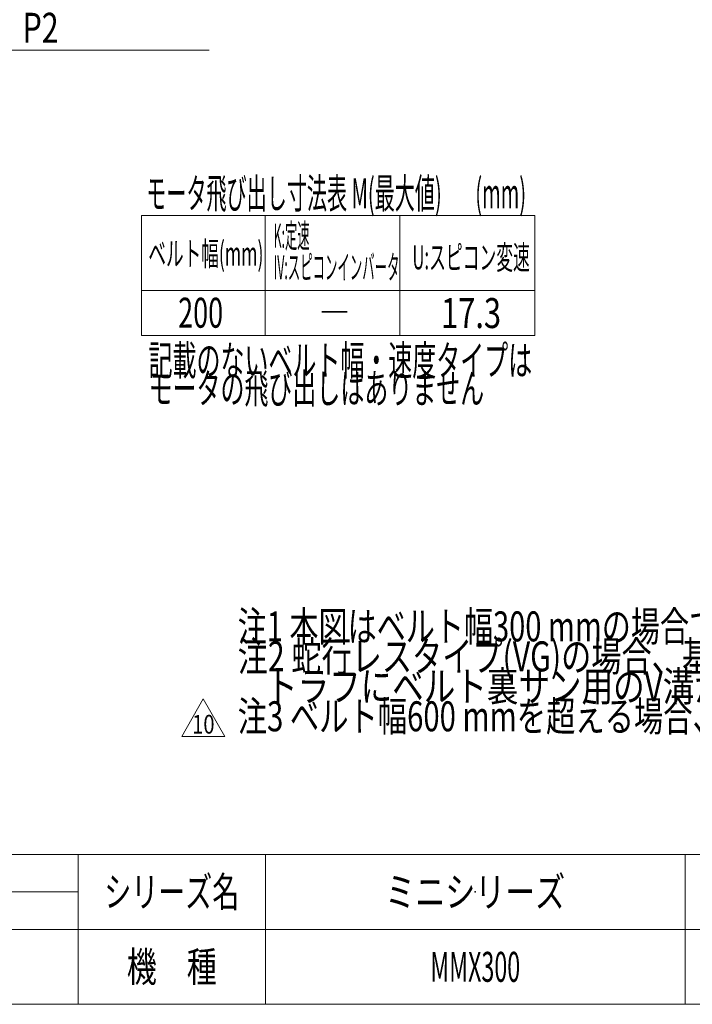
# Model space of a CAD drawing. Units: millimetres. Extents: x -1970 to 1970, y -1352 to 1351.
# Drawn here: x -28 to 870, y -1329 to -15 of the extents above; entities that cross this region are included whole.
import ezdxf
from ezdxf.enums import TextEntityAlignment as Align

# ---------------------------------------------------------------- set-up
doc = ezdxf.new("R2010")
doc.units = ezdxf.units.MM
doc.header["$LTSCALE"] = 2.5
doc.header["$PDSIZE"] = 1
doc.layers.add('ZUWAKU', color=7, linetype='Continuous')
doc.styles.add('dcStyle0', font='ＭＳ Ｐゴシック')
doc.styles.add('dcStyle1', font='txt.shx', dxfattribs={"bigfont": 'bigfont'})
doc.dimstyles.new('dc_Rotated_F3', dxfattribs={"dimtxt": 40, "dimasz": 30.00226, "dimexe": 10, "dimexo": 10, "dimgap": 10, "dimtad": 3, "dimdsep": 46, "dimtxsty": 'dcStyle0', "dimblk1": 'OPEN30', "dimblk2": 'OPEN30', "dimsah": 1, "dimcen": 0.09, "dimse2": 1, "dimclrd": 2, "dimclre": 2, "dimclrt": 4, "dimadec": 0, "dimazin": 2, "dimtfac": 1, "dimtdec": 4, "dimtmove": 0, "dimatfit": 3, "dimfxl": 1, "dimarcsym": 1})

# ---------------------------------------------------------------- blocks, each defined once
blk = doc.blocks.new('_Open30')
at = {"color": 0, "linetype": 'ByBlock', "lineweight": -2}
for p, q in [((-1, 0.267949), (0, 0)), ((0, 0), (-1, -0.267949)), ((0, 0), (-1, 0))]:
    blk.add_line(p, q, dxfattribs=at)
blk = doc.blocks.new('*D19')
at = {"color": 2, "linetype": 'Continuous', "lineweight": 13}
for p, q in [((-225.1, 271.9), (-225.1, -75.9)), ((-225.1, -55.6), (224.9, -55.6))]:
    blk.add_line(p, q, dxfattribs=at)
at = {"color": 2, "xscale": 30.00230533929425, "yscale": 30.00163160504256, "rotation": 180}
blk.add_blockref('_Open30', (-225.1, -55.6), dxfattribs=at)
at = {"color": 4, "style": 'dcStyle0', "width": 0.738639}
blk.add_text('P2', height=40, dxfattribs=at).set_placement((-24.1, -45.6), (23.9, -45.6), align=Align.FIT)
blk = doc.blocks.new('DC_GROUP_W_MMX300_S_020_10_11')
at = {"color": 2, "style": 'dcStyle0'}
for s, width, p, p2 in [('注1 本図はベルト幅300 mmの場合です', 0.706831, (263, -844.4), (943, -844.4)), ('注2 蛇行レスタイプ(VG)の場合、基本外観は変わりませんがテールローラ、ドライブプーリ、', 0.763156, (263, -884.4), (1943, -884.4)), ('    トラフにベルト裏サン用のV溝が付きます', 0.774084, (263, -924.4), (1083, -924.4)), ('注3 ベルト幅600 mmを超える場合、2列裏サンになります', 0.737784, (263, -964.4), (1283, -964.4))]:
    blk.add_text(s, height=40, dxfattribs=dict(at, width=width)).set_placement(p, p2, align=Align.FIT)
blk = doc.blocks.new('DC_GROUP_W_MMX300_S_020_10_14')
at = {"color": 2, "linetype": 'Continuous', "lineweight": 13}
for p, q in [((188.2, -971.3), (217.1, -921.3)), ((217.1, -921.3), (246, -971.3)), ((246, -971.3), (188.2, -971.3))]:
    blk.add_line(p, q, dxfattribs=at)
at = {"color": 2, "style": 'dcStyle1', "width": 0.681081}
blk.add_text('10', height=25, dxfattribs=at).set_placement((202.1, -967.5), (232.1, -967.5), align=Align.FIT)
blk = doc.blocks.new('DC_GROUP_W_MMX300_S_020_10_18')
at = {"color": 2, "style": 'dcStyle0'}
for s, width, p, p2 in [('記載のないベルト幅・速度タイプは', 0.610545, (144, -489.4), (656, -489.4)), ('モータの飛び出しはありません', 0.597364, (144, -526.9), (592, -526.9))]:
    blk.add_text(s, height=40, dxfattribs=dict(at, width=width)).set_placement(p, p2, align=Align.FIT)
blk = doc.blocks.new('DC_GROUP_W_MMX300_S_020_10_19')
at = {"color": 2, "style": 'dcStyle0'}
for s, width, p, p2 in [('K:定速', 0.368231, (310.9, -319.1), (358.9, -319.1)), ('IV:スピコンインバータ', 0.404597, (310.9, -361.1), (478.9, -361.1))]:
    blk.add_text(s, height=32, dxfattribs=dict(at, width=width)).set_placement(p, p2, align=Align.FIT)
blk = doc.blocks.new('DC_GROUP_W_MMX300_S_020_10_8')
at = {"layer": 'ZUWAKU', "color": 4, "linetype": 'Continuous', "lineweight": 13}
for p, q in [((1970, -1128.7), (-1970, -1128.7)), ((50, -1328.7), (50, -1128.7)), ((300, -1128.7), (300, -1328.7)), ((860, -1128.7), (860, -1328.7)), ((-345, -1178.7), (50, -1178.7)), ((-1970, -1228.7), (1970, -1228.7))]:
    blk.add_line(p, q, dxfattribs=at)
at = {"layer": 'ZUWAKU', "color": 7, "linetype": 'Continuous', "lineweight": 13}
blk.add_line((-1970, -1328.7), (1970, -1328.7), dxfattribs=at)
at = {"layer": 'ZUWAKU', "color": 2, "style": 'dcStyle1'}
for s, width, p, p2 in [('シリーズ名', 1.086207, (85, -1198.7), (265, -1198.7)), ('機\u3000種', 1.235294, (115, -1298.7), (235, -1298.7))]:
    blk.add_text(s, height=40, dxfattribs=dict(at, width=width)).set_placement(p, p2, align=Align.FIT)
blk = doc.blocks.new('DC_GROUP_W_MMX300_S_020_10_9')
at = {"layer": 'ZUWAKU', "color": 2, "linetype": 'Continuous'}
for p in [(580, -1178.7), (580, -1278.7)]:
    blk.add_point(p, dxfattribs=at)

msp = doc.modelspace()

# ---------------------------------------------------------------- linework, layer by layer
at = {"color": 3, "linetype": 'Continuous', "lineweight": 13}
for p, q in [((134.44641879, -276.25408526), (134.44641879, -436.25408526)), ((659.44641879, -276.25408526), (134.44641879, -276.25408526)), ((299.44641879, -276.25408526), (299.44641879, -436.25408526)), ((479.44641879, -276.25408526), (479.44641879, -436.25408526)), ((659.44641879, -276.25408526), (659.44641879, -436.25408526)), ((659.44641879, -376.25408526), (134.44641879, -376.25408526)), ((134.44641879, -436.25408526), (659.44641879, -436.25408526))]:
    msp.add_line(p, q, dxfattribs=at)

# ---------------------------------------------------------------- block references
at = {"linetype": 'Continuous'}
for name in ['DC_GROUP_W_MMX300_S_020_10_19', 'DC_GROUP_W_MMX300_S_020_10_18', 'DC_GROUP_W_MMX300_S_020_10_11', 'DC_GROUP_W_MMX300_S_020_10_14']:
    msp.add_blockref(name, (0, 0), dxfattribs=at)
at = {"layer": 'ZUWAKU', "linetype": 'Continuous'}
for name in ['DC_GROUP_W_MMX300_S_020_10_8', 'DC_GROUP_W_MMX300_S_020_10_9']:
    msp.add_blockref(name, (0, 0), dxfattribs=at)

# ---------------------------------------------------------------- texts
at = {"color": 2}
for s, height, style, width, p, p2 in [('モータ飛び出し寸法表 M(最大値)   \u3000(mm)', 40, 'dcStyle0', 0.493332, (140.8971019, -266.63423186), (647.8971019, -266.63423186)), ('ベルト幅(mm)', 32, 'dcStyle0', 0.581812, (143.75393935, -342.99292192), (297.35393935, -342.99292192)), ('U:スピコン変速', 32, 'dcStyle0', 0.537374, (496.04641879, -347.98596943), (652.84641879, -347.98596943)), ('200', 40, 'dcStyle0', 0.6875, (183.54254998, -425.82123612), (243.54254998, -425.82123612)), ('17.3', 40, 'dcStyle0', 0.807452, (534.44641879, -426.25408526), (614.44641879, -426.25408526)), ('―', 40, 'dcStyle1', 1.4, (372.20080133, -425.40836443), (412.20080133, -425.40836443)), ('ミニシリーズ', 40, 'dcStyle1', 1.2, (460, -1198.7192334), (700, -1198.7192334)), ('MMX300', 40, 'dcStyle1', 0.504, (520, -1298.7192334), (640, -1298.7192334))]:
    msp.add_text(s, height=height, dxfattribs=dict(at, style=style, width=width)).set_placement(p, p2, align=Align.FIT)

# ---------------------------------------------------------------- dimensions: what is measured, and where the dimension line sits
at = {"linetype": 'Continuous', "lineweight": 13}
dim = msp.add_linear_dim(base=(224.87951289, -55.59138243), p1=(-225.12048711, 281.93834006), p2=(224.87951289, -55.59138243), text='P2', dimstyle='dc_Rotated_F3', override={"dimtxt": 40, "dimasz": 30.00226, "dimexe": 10, "dimexo": 10, "dimgap": 10, "dimtad": 3, "dimtih": 0, "dimtoh": 0, "dimdec": 2, "dimlfac": 1, "dimzin": 8, "dimtxsty": 'dcStyle0', "dimblk1": 'Open30', "dimblk2": 'Open30', "dimsah": 1, "dimse2": 1, "dimclrd": 2, "dimclre": 2, "dimclrt": 4, "dimazin": 2, "dimtofl": 1, "dimtolj": 0, "dimtzin": 8, "dimarcsym": 1}, dxfattribs=at)
dim.commit()
dim.dimension.update_dxf_attribs({"geometry": '*D19', "text_midpoint": (-0.12048711, -55.59138243), "dimtype": 160})

doc.saveas('drawing.dxf')
